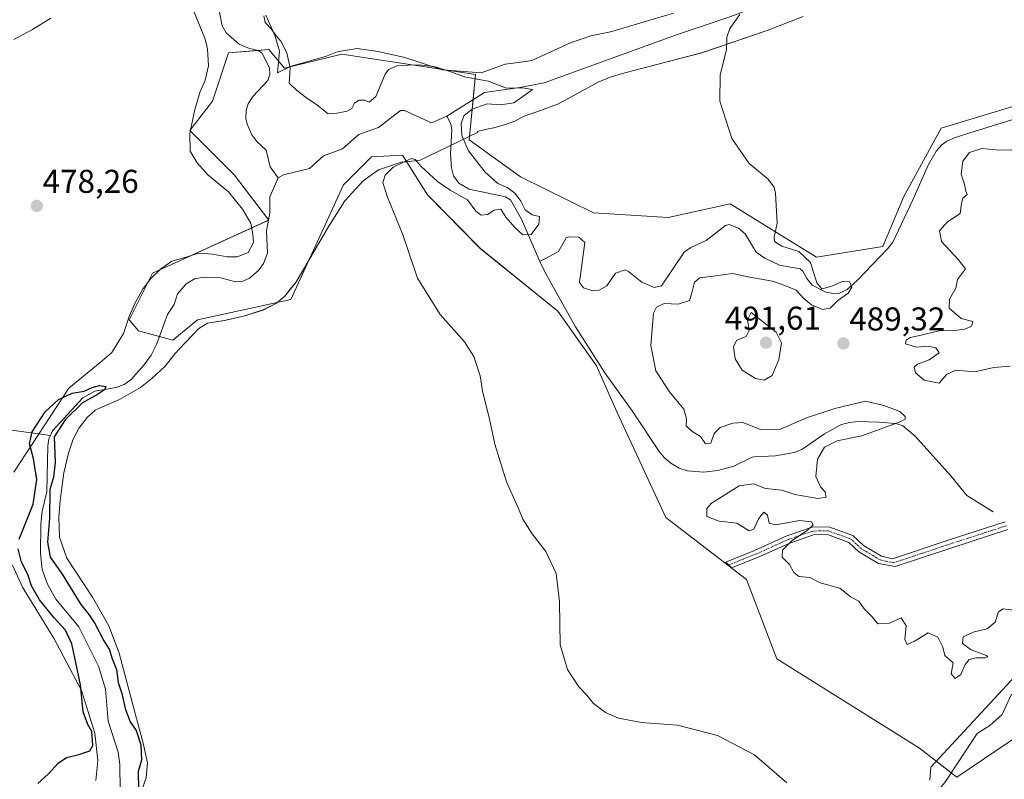
# Model space of a CAD drawing. Units: metres. Extents: x 638149 to 641608, y 4729813 to 4732196.
# Drawn here: x 639209 to 639507, y 4730004 to 4730235 of the extents above; entities that cross this region are included whole.
import ezdxf
from ezdxf.enums import TextEntityAlignment as Align

# ---------------------------------------------------------------- set-up
doc = ezdxf.new("R2010")
doc.units = ezdxf.units.M
doc.header["$MEASUREMENT"] = 0
doc.linetypes.add('TRAZO_Y_PUNTO', pattern=[1, 0.5, -0.25, 0, -0.25])
for name, color, linetype, lineweight in [('Camino', 19, 'Continuous', 0), ('Camino Cxs', 19, 'Continuous', 0), ('Camino eje', 39, 'TRAZO_Y_PUNTO', 13), ('Carátula', 7, 'Continuous', 5), ('Corriente natural lineal', 142, 'Continuous', 13), ('Cultivos herbáceos CxS', 92, 'Continuous', 0), ('Curva de nivel maestra', 36, 'Continuous', 30), ('Curva de nivel normal', 36, 'Continuous', 0), ('Espacio natural protegido', 2, 'Continuous', 13), ('Espacio natural protegido CxS', 2, 'Continuous', 0), ('Punto de cota en terreno', 7, 'Continuous', 0), ('Rótulo de punto de cota en terreno', 19, 'Continuous', 0), ('Suelo desnudo', 252, 'Continuous', 0), ('Suelo desnudo CxS', 43, 'Continuous', 0)]:
    doc.layers.add(name, color=color, linetype=linetype, lineweight=lineweight)
doc.styles.add('Arial', font='txt', dxfattribs={"height": 0.2})

# ---------------------------------------------------------------- blocks, each defined once
blk = doc.blocks.new('*U152')
at = {"layer": 'Suelo desnudo CxS', "color": 43, "linetype": 'Continuous', "lineweight": 0}
blk.add_polyline3d([(639527.77, 4730028.68, 483.91), (639492.91, 4730005.11, 481.2), (639481.62, 4730013.92, 481.56), (639438.31, 4730041.06, 481.73), (639429.12, 4730065.13, 483.72), (639404.62, 4730083.95, 482.02), (639389.73, 4730115.97, 481.72), (639383.61, 4730130.02, 481.45), (639371.83, 4730146.52, 480.84), (639348.34, 4730165.61, 480.71), (639332.26, 4730181.88, 480.27), (639324.72, 4730193.89, 479.89), (639315.3, 4730193.42, 479.78), (639306.82, 4730184.94, 478.8), (639290.8, 4730150.06, 477.47), (639262.53, 4730143.93, 477.25), (639254.99, 4730137.8, 476.17), (639244.63, 4730140.63, 476.52), (639241.8, 4730143.93, 477.28), (639248.83, 4730158.13, 477.64), (639284.15, 4730174.18, 476.65), (639273.71, 4730187.83, 477.68), (639260.18, 4730201.44, 477.95), (639267.07, 4730210.33, 477.49), (639271.95, 4730225.01, 478.61), (639284.2, 4730225.95, 478.16), (639284.2, 4730225.95, 478.16), (639288.91, 4730220.29, 478.86), (639306.35, 4730224.53, 480.82), (639346.86, 4730218.41, 480.17), (639344.98, 4730198.61, 480.56), (639360.53, 4730187.3, 481.82), (639382.67, 4730176.45, 482.18), (639405.28, 4730175.04, 483.43), (639424.17, 4730179.17, 483.59), (639450.34, 4730162.94, 485.7), (639470.42, 4730166.15, 486.14), (639476.84, 4730181.41, 486.98), (639488.13, 4730202.11, 488.25), (639523.93, 4730212.96, 490.15)], dxfattribs=at)
blk = doc.blocks.new('*U161')
at = {"layer": 'Cultivos herbáceos CxS', "color": 92, "linetype": 'Continuous', "lineweight": 0}
blk.add_polyline3d([(639523.93, 4730212.96, 490.15), (639488.13, 4730202.11, 488.25), (639476.84, 4730181.41, 486.98), (639470.42, 4730166.15, 486.14), (639450.34, 4730162.94, 485.7), (639424.17, 4730179.17, 483.59), (639405.28, 4730175.04, 483.43), (639382.67, 4730176.45, 482.18), (639360.53, 4730187.3, 481.82), (639344.98, 4730198.61, 480.56), (639346.86, 4730218.41, 480.17), (639306.35, 4730224.53, 480.82), (639288.91, 4730220.29, 478.86), (639284.2, 4730225.95, 478.16), (639271.95, 4730225.01, 478.61), (639267.07, 4730210.33, 477.49), (639260.18, 4730201.44, 477.95), (639273.71, 4730187.83, 477.68), (639284.15, 4730174.18, 476.65), (639248.83, 4730158.13, 477.64), (639241.8, 4730143.93, 477.28), (639244.63, 4730140.63, 476.52), (639254.99, 4730137.8, 476.17), (639262.53, 4730143.93, 477.25), (639290.8, 4730150.06, 477.47), (639306.82, 4730184.94, 478.8), (639315.3, 4730193.42, 479.78), (639324.72, 4730193.89, 479.89), (639332.26, 4730181.88, 480.27), (639348.34, 4730165.61, 480.71), (639371.83, 4730146.52, 480.84), (639383.61, 4730130.02, 481.45), (639389.73, 4730115.97, 481.72), (639404.62, 4730083.95, 482.02), (639429.12, 4730065.13, 483.72), (639438.31, 4730041.06, 481.73), (639481.62, 4730013.92, 481.56), (639492.91, 4730005.11, 481.2), (639527.77, 4730028.68, 483.91)], dxfattribs=at)
blk = doc.blocks.new('*U166')
at = {"layer": 'Espacio natural protegido CxS', "color": 2, "linetype": 'Continuous', "lineweight": 0}
for points in [[(639283.27, 4730236.35, 479.86), (639286.07, 4730230.06, 479.39), (639287.43, 4730225.52, 478.82), (639286.81, 4730218.9, 477.67), (639290.97, 4730220.89, 479.9), (639301.34, 4730223.9, 480.67), (639304.88, 4730225.25, 480.76), (639310.97, 4730226.26, 480.9), (639317.35, 4730225.38, 480.7), (639325.41, 4730223.52, 480.29), (639336.81, 4730219.82, 479.64), (639348.54, 4730218.92, 480.45), (639355.87, 4730221.48, 481.39), (639358.32, 4730221.84, 481.57), (639362.03, 4730222.38, 481.84), (639363.99, 4730222.67, 481.97), (639375.72, 4730228, 482.62), (639381.91, 4730230.16, 483.02), (639387.87, 4730231.3, 482.84), (639406.97, 4730237.03, 483.77)], [(639446.32, 4730235.95, 486.49), (639435.33, 4730231.78, 485.76), (639415.49, 4730225.01, 484.34), (639392.19, 4730218.94, 483.06), (639387.77, 4730217.58, 483.03), (639384.11, 4730216.1, 482.64), (639372.02, 4730209.5, 482.16), (639365.44, 4730207.1, 481.99), (639363.37, 4730206.35, 481.72), (639361.67, 4730205.73, 481.6), (639358.77, 4730204.27, 481.76), (639356.24, 4730203.33, 481.93), (639352.45, 4730202.24, 481.86), (639350.29, 4730201.81, 481.73), (639347.38, 4730201.11, 481.43), (639347.51, 4730200.82, 481.42), (639330.12, 4730192.37, 479.53), (639325.9, 4730191.92, 480), (639324.28, 4730191.74, 479.98), (639317.45, 4730189.44, 479.81), (639312.81, 4730186.17, 479.46), (639307.21, 4730180.08, 478.93), (639302.4, 4730172.36, 478.59), (639292.32, 4730155.26, 477.61), (639291.06, 4730153.7, 477.62), (639288.97, 4730151.12, 477.14), (639286.46, 4730149.04, 476.82), (639282.43, 4730146.92, 477.02), (639276.49, 4730145.02, 477.13), (639270.66, 4730143.76, 477.23), (639265.59, 4730142.89, 477.38), (639262.95, 4730141.31, 477.44), (639258.68, 4730136.87, 477.04), (639255.6, 4730133.66, 476.91), (639252.75, 4730129.92, 476.85), (639248.75, 4730126.28, 476.49), (639245.24, 4730123.41, 475.98), (639238.83, 4730119.72, 476.41), (639235.3, 4730118.25, 476.74), (639231.92, 4730116.71, 476.62), (639231.51, 4730116.52, 476.62), (639229.01, 4730114.31, 476.57), (639226.66, 4730111.21, 476.77), (639224.82, 4730107.74, 476.73), (639223.38, 4730103.52, 476.3), (639221.98, 4730097.52, 476.21), (639220.88, 4730089.12, 476.19), (639220.47, 4730084.03, 475.92), (639220.6, 4730077.94, 475.96), (639222.89, 4730071.63, 475.94), (639230.65, 4730059.73, 475.55), (639235.66, 4730051.07, 475.58), (639238.76, 4730042.75, 475.39), (639244.01, 4730022.92, 475.12), (639246.07, 4730015.47, 474.95), (639247.34, 4730009.53, 475.09), (639246.92, 4730005.07, 475.09), (639244.4, 4729997.53, 474.66)], [(639484.7, 4730004.19, 481.38), (639484.98, 4730008.18, 481.41), (639516.91, 4730042.54, 482.55)], [(639231.66, 4730004.12, 473.75), (639232.3, 4730010.23, 474.18), (639231.37, 4730018.47, 474.44), (639227.28, 4730031.46, 474.8), (639219.07, 4730047.17, 475.91), (639209.45, 4730062.84, 475.86), (639206.39, 4730069.51, 476.46)], [(639206.83, 4730097.72, 476.81), (639223.45, 4730123.15, 475.68), (639233, 4730131.03, 476.59), (639236.5, 4730134.02, 476.92), (639240.07, 4730139.81, 477.17), (639241.75, 4730144.93, 477.3), (639243.69, 4730149.29, 477.08), (639246.03, 4730153.4, 477.32), (639246.5, 4730154.03, 477.35), (639248.26, 4730156.37, 477.31), (639251.25, 4730159.35, 477.77), (639254.77, 4730161.71, 477.18), (639259.07, 4730162.95, 476.85), (639262.86, 4730164.17, 476.87), (639267.07, 4730163.87, 477), (639271.54, 4730163.08, 477.05), (639273.85, 4730163.03, 477.06), (639274.59, 4730163.02, 477.07), (639277.88, 4730164.35, 477.03), (639279.47, 4730167.44, 476.89), (639279.29, 4730169.97, 476.98), (639278.71, 4730173.26, 477.15), (639276.2, 4730177.53, 477.78), (639271.9, 4730182.77, 478.03), (639265.68, 4730187.98, 478.16), (639262.42, 4730191.59, 477.94), (639260.31, 4730195.1, 477.91), (639260.2, 4730200.44, 477.91), (639261.59, 4730207.32, 478.38), (639263.26, 4730212.95, 478.61), (639264.83, 4730216.66, 478.71), (639265.89, 4730221, 478.91), (639265.53, 4730226.2, 479.11), (639264.83, 4730229.11, 479.11), (639261.06, 4730238.32, 479.07)]]:
    blk.add_polyline3d(points, dxfattribs=at)
blk = doc.blocks.new('*U168')
at = {"layer": 'Espacio natural protegido CxS', "color": 2, "linetype": 'Continuous', "lineweight": 0}
for points in [[(639283.2657, 4730236.3541, 479.8563), (639286.0686, 4730230.0621, 479.3942), (639287.4345, 4730225.5182, 478.8159), (639286.8074, 4730218.9003, 477.6682), (639290.9664, 4730220.8922, 479.9026), (639301.3415, 4730223.9031, 480.6678), (639304.8775, 4730225.247, 480.7592), (639310.9666, 4730226.263, 480.8971), (639317.3485, 4730225.3799, 480.7042), (639325.4055, 4730223.5159, 480.2896), (639336.8095, 4730219.8168, 479.6357), (639348.5375, 4730218.9177, 480.453), (639355.8675, 4730221.4846, 481.3898), (639358.3225, 4730221.8428, 481.5709), (639362.0295, 4730222.3837, 481.8447), (639363.9886, 4730222.6695, 481.9744), (639375.7167, 4730227.9954, 482.6216), (639381.9088, 4730230.1563, 483.0222), (639387.8668, 4730231.2962, 482.838), (639406.9689, 4730237.03, 483.7745)], [(639446.321, 4730235.9457, 486.4881), (639435.3329, 4730231.7788, 485.7618), (639415.4887, 4730225.0141, 484.3406), (639392.1945, 4730218.9404, 483.0563), (639387.7675, 4730217.5774, 483.0306), (639384.1075, 4730216.1045, 482.6385), (639372.0243, 4730209.5017, 482.1646), (639365.4356, 4730207.102, 481.9922), (639363.3695, 4730206.3495, 481.7204), (639361.6652, 4730205.7288, 481.596), (639358.7672, 4730204.2718, 481.7627), (639356.2411, 4730203.3299, 481.9291), (639352.4451, 4730202.2349, 481.8643), (639350.2901, 4730201.8089, 481.7305), (639347.3771, 4730201.113, 481.4305), (639347.5118, 4730200.8187, 481.424), (639330.1199, 4730192.3702, 479.5281), (639325.9048, 4730191.9153, 480.0042), (639324.2778, 4730191.7403, 479.9839), (639317.4518, 4730189.4384, 479.8125), (639312.8107, 4730186.1665, 479.4644), (639307.2076, 4730180.0806, 478.9257), (639302.4034, 4730172.3598, 478.5882), (639292.318, 4730155.2571, 477.6127), (639291.0583, 4730153.7027, 477.6201), (639288.9669, 4730151.1222, 477.1417), (639286.4639, 4730149.0382, 476.8219), (639282.4348, 4730146.9223, 477.0193), (639276.4918, 4730145.0203, 477.1267), (639270.6627, 4730143.7554, 477.2344), (639265.5897, 4730142.8875, 477.3788), (639262.9497, 4730141.3085, 477.4355), (639258.6842, 4730136.8715, 477.0439), (639255.5975, 4730133.6607, 476.9089), (639252.7464, 4730129.9187, 476.8498), (639248.7493, 4730126.2788, 476.4891), (639245.2442, 4730123.4109, 475.9765), (639238.8292, 4730119.721, 476.4115), (639235.2951, 4730118.2501, 476.7438), (639231.9245, 4730116.7087, 476.6237), (639231.5121, 4730116.5201, 476.6206), (639229.012, 4730114.3092, 476.5677), (639226.658, 4730111.2122, 476.772), (639224.8199, 4730107.7443, 476.7263), (639223.3798, 4730103.5224, 476.3039), (639221.9757, 4730097.5244, 476.2053), (639220.8765, 4730089.1186, 476.1851), (639220.4724, 4730084.0296, 475.9215), (639220.5972, 4730077.9357, 475.9555), (639222.8911, 4730071.6338, 475.9378), (639230.6459, 4730059.7289, 475.5509), (639235.6607, 4730051.0699, 475.5791), (639238.7595, 4730042.752, 475.3903), (639244.0051, 4730022.9212, 475.1199), (639246.0669, 4730015.4703, 474.9513), (639247.3358, 4730009.5274, 475.095), (639246.9177, 4730005.0735, 475.0891), (639244.4005, 4729997.5276, 474.6577)], [(639484.6962, 4730004.1924, 481.3848), (639484.9772, 4730008.1833, 481.4123), (639516.9074, 4730042.5389, 482.5518)], [(639231.6637, 4730004.1206, 473.7491), (639232.3018, 4730010.2305, 474.1822), (639231.368, 4730018.4664, 474.4377), (639227.2822, 4730031.4633, 474.801), (639219.0676, 4730047.1681, 475.9069), (639209.4529, 4730062.843, 475.8588), (639206.388, 4730069.511, 476.4588)], [(639206.8256, 4730097.7156, 476.8143), (639223.4539, 4730123.1545, 475.6795), (639232.9954, 4730131.0309, 476.5887), (639236.4975, 4730134.0248, 476.9243), (639240.0696, 4730139.8147, 477.1738), (639241.7457, 4730144.9296, 477.2972), (639243.6928, 4730149.2886, 477.0773), (639246.0269, 4730153.4015, 477.3155), (639246.5004, 4730154.0319, 477.3459), (639248.256, 4730156.3694, 477.3071), (639251.25, 4730159.3534, 477.7659), (639254.7651, 4730161.7123, 477.1777), (639259.0671, 4730162.9453, 476.854), (639262.8601, 4730164.1682, 476.8698), (639267.0661, 4730163.8742, 476.9971), (639271.5381, 4730163.0791, 477.0516), (639273.8519, 4730163.0307, 477.0649), (639274.5941, 4730163.0151, 477.0693), (639277.8752, 4730164.3541, 477.0307), (639279.4662, 4730167.436, 476.893), (639279.2873, 4730169.972, 476.9806), (639278.7104, 4730173.2619, 477.1466), (639276.2045, 4730177.5279, 477.7818), (639271.8956, 4730182.7729, 478.0287), (639265.6787, 4730187.9779, 478.1558), (639262.4227, 4730191.5928, 477.9386), (639260.3138, 4730195.1048, 477.915), (639260.2039, 4730200.4367, 477.9123), (639261.5891, 4730207.3246, 478.3759), (639263.2552, 4730212.9476, 478.6083), (639264.8333, 4730216.6635, 478.7127), (639265.8894, 4730221.0044, 478.9148), (639265.5285, 4730226.2044, 479.1137), (639264.8315, 4730229.1103, 479.1121), (639261.063, 4730238.317, 479.0656)]]:
    blk.add_polyline3d(points, dxfattribs=at)
blk = doc.blocks.new('*U170')
at = {"layer": 'Espacio natural protegido', "color": 2, "linetype": 'Continuous', "lineweight": 13}
for points in [[(639283.27, 4730236.35, 479.86), (639286.07, 4730230.06, 479.39), (639287.43, 4730225.52, 478.82), (639286.81, 4730218.9, 477.67), (639290.97, 4730220.89, 479.9), (639301.34, 4730223.9, 480.67), (639304.88, 4730225.25, 480.76), (639310.97, 4730226.26, 480.9), (639317.35, 4730225.38, 480.7), (639325.41, 4730223.52, 480.29), (639336.81, 4730219.82, 479.64), (639348.54, 4730218.92, 480.45), (639355.87, 4730221.48, 481.39), (639358.32, 4730221.84, 481.57), (639362.03, 4730222.38, 481.84), (639363.99, 4730222.67, 481.97), (639375.72, 4730228, 482.62), (639381.91, 4730230.16, 483.02), (639387.87, 4730231.3, 482.84), (639406.97, 4730237.03, 483.77)], [(639446.32, 4730235.95, 486.49), (639435.33, 4730231.78, 485.76), (639415.49, 4730225.01, 484.34), (639392.19, 4730218.94, 483.06), (639387.77, 4730217.58, 483.03), (639384.11, 4730216.1, 482.64), (639372.02, 4730209.5, 482.16), (639365.44, 4730207.1, 481.99), (639363.37, 4730206.35, 481.72), (639361.67, 4730205.73, 481.6), (639358.77, 4730204.27, 481.76), (639356.24, 4730203.33, 481.93), (639352.45, 4730202.24, 481.86), (639350.29, 4730201.81, 481.73), (639347.38, 4730201.11, 481.43), (639347.51, 4730200.82, 481.42), (639330.12, 4730192.37, 479.53), (639325.9, 4730191.92, 480), (639324.28, 4730191.74, 479.98), (639317.45, 4730189.44, 479.81), (639312.81, 4730186.17, 479.46), (639307.21, 4730180.08, 478.93), (639302.4, 4730172.36, 478.59), (639292.32, 4730155.26, 477.61), (639291.06, 4730153.7, 477.62), (639288.97, 4730151.12, 477.14), (639286.46, 4730149.04, 476.82), (639282.43, 4730146.92, 477.02), (639276.49, 4730145.02, 477.13), (639270.66, 4730143.76, 477.23), (639265.59, 4730142.89, 477.38), (639262.95, 4730141.31, 477.44), (639258.68, 4730136.87, 477.04), (639255.6, 4730133.66, 476.91), (639252.75, 4730129.92, 476.85), (639248.75, 4730126.28, 476.49), (639245.24, 4730123.41, 475.98), (639238.83, 4730119.72, 476.41), (639235.3, 4730118.25, 476.74), (639231.92, 4730116.71, 476.62), (639231.51, 4730116.52, 476.62), (639229.01, 4730114.31, 476.57), (639226.66, 4730111.21, 476.77), (639224.82, 4730107.74, 476.73), (639223.38, 4730103.52, 476.3), (639221.98, 4730097.52, 476.21), (639220.88, 4730089.12, 476.19), (639220.47, 4730084.03, 475.92), (639220.6, 4730077.94, 475.96), (639222.89, 4730071.63, 475.94), (639230.65, 4730059.73, 475.55), (639235.66, 4730051.07, 475.58), (639238.76, 4730042.75, 475.39), (639244.01, 4730022.92, 475.12), (639246.07, 4730015.47, 474.95), (639247.34, 4730009.53, 475.09), (639246.92, 4730005.07, 475.09), (639244.4, 4729997.53, 474.66)], [(639484.7, 4730004.19, 481.38), (639484.98, 4730008.18, 481.41), (639516.91, 4730042.54, 482.55)]]:
    blk.add_polyline3d(points, dxfattribs=at)
blk = doc.blocks.new('*U192')
at = {"layer": 'Curva de nivel normal', "color": 36, "linetype": 'Continuous', "lineweight": 0}
blk.add_polyline3d([(639509.6, 4730195.39, 490), (639504.78, 4730195.56, 490), (639500.45, 4730195.96, 490), (639496.78, 4730194.71, 490), (639494.69, 4730192.13, 490), (639494.26, 4730188.14, 490), (639495.23, 4730185.06, 490), (639495.61, 4730183.01, 490), (639496.06, 4730181.96, 490), (639494.76, 4730180.87, 490), (639494.34, 4730179.35, 490), (639493.94, 4730176.18, 490), (639490.03, 4730173.67, 490), (639487.68, 4730170.92, 490), (639488.28, 4730167.68, 490), (639493.27, 4730162.27, 490), (639495.55, 4730159.43, 490), (639493.09, 4730156.18, 490), (639492.6, 4730153.52, 490), (639490.64, 4730150.18, 490), (639490.58, 4730147.47, 490), (639494.19, 4730144.33, 490), (639497.76, 4730143.48, 490), (639497.37, 4730142.05, 490), (639495.38, 4730141.06, 490), (639492.17, 4730140.71, 490), (639487.44, 4730140.63, 490), (639482.08, 4730139.3, 490), (639478.8, 4730138.62, 490), (639477.56, 4730137.8, 490), (639477.34, 4730136.69, 490), (639480.71, 4730135.63, 490), (639484.26, 4730135.9, 490), (639486.52, 4730135.42, 490), (639487.56, 4730133.89, 490), (639484.48, 4730131.8, 490), (639481.02, 4730130.47, 490), (639479.95, 4730129.61, 490), (639480.32, 4730127.81, 490), (639483, 4730125.63, 490), (639487.55, 4730124.7, 490), (639489.82, 4730127.39, 490), (639492.56, 4730128.67, 490), (639498.34, 4730128.11, 490), (639504.12, 4730129.5, 490), (639509.1, 4730129.88, 490)], dxfattribs=at)
blk = doc.blocks.new('*U198')
at = {"layer": 'Curva de nivel normal', "color": 36, "linetype": 'Continuous', "lineweight": 0}
for points in [[(639441.32, 4730003.4, 480), (639431.5, 4730011.91, 480), (639420.34, 4730017.75, 480), (639408.2, 4730020.88, 480), (639397.26, 4730021.75, 480), (639390.3, 4730023.08, 480), (639386.29, 4730024.79, 480), (639382.66, 4730027.51, 480), (639380.6, 4730030.01, 480), (639378.18, 4730032.58, 480), (639374.74, 4730037.8, 480), (639372.57, 4730045.27, 480), (639372.4, 4730058.34, 480), (639371.3, 4730067, 480), (639368.21, 4730073.6, 480), (639364.02, 4730079.02, 480), (639361.24, 4730083.4, 480), (639359.82, 4730086.86, 480), (639356.28, 4730094.81, 480), (639352.75, 4730106.18, 480), (639351.12, 4730113.84, 480), (639349.02, 4730122.4, 480), (639348.24, 4730126.96, 480), (639346.38, 4730132.77, 480), (639343.57, 4730137.3, 480), (639336.14, 4730145.53, 480), (639329.24, 4730156.62, 480), (639324.69, 4730170.07, 480), (639320.16, 4730181.2, 480), (639318.76, 4730185.66, 480), (639319.43, 4730187.85, 480), (639321.89, 4730190.22, 480), (639327.38, 4730192.85, 480), (639328.52, 4730192.64, 480), (639330.4, 4730190.49, 480), (639335.32, 4730185.96, 480), (639339.18, 4730183.28, 480), (639344.4, 4730180.37, 480), (639346.94, 4730176.94, 480), (639348.56, 4730175.7, 480), (639350.47, 4730175.9, 480), (639352.51, 4730177.2, 480), (639354.51, 4730177.48, 480), (639356.07, 4730175.12, 480), (639358.8, 4730171.97, 480), (639361.23, 4730169.74, 480), (639363.8, 4730169.85, 480), (639366.06, 4730172.94, 480), (639366.3, 4730175.29, 480), (639364.1, 4730175.79, 480), (639361.91, 4730177.29, 480), (639360.6, 4730179.98, 480), (639358.88, 4730182.26, 480), (639356.66, 4730184.04, 480), (639353.61, 4730185.36, 480), (639349.76, 4730188.71, 480), (639344.74, 4730195.18, 480), (639342.69, 4730199.84, 480), (639342.53, 4730203.51, 480), (639343.33, 4730205.85, 480), (639345.85, 4730207.88, 480), (639350.38, 4730209.48, 480), (639354.5, 4730209.23, 480), (639358.47, 4730209.78, 480), (639362.26, 4730212.43, 480), (639364.12, 4730213.84, 480), (639361.12, 4730214.38, 480), (639356.24, 4730214.29, 480), (639350.73, 4730216.39, 480), (639343.52, 4730217.72, 480), (639339.36, 4730219.21, 480), (639334.69, 4730220.76, 480), (639329.8, 4730221.36, 480), (639323.31, 4730221.09, 480), (639320.52, 4730219.91, 480), (639319.5, 4730218.47, 480), (639316.64, 4730211.71, 480), (639314.62, 4730209.99, 480), (639313.22, 4730210.58, 480), (639311.52, 4730210.64, 480), (639310.15, 4730209.68, 480), (639309.32, 4730208.07, 480), (639307.96, 4730207.22, 480), (639304.81, 4730206.67, 480), (639302.15, 4730206.44, 480), (639298.68, 4730209.14, 480), (639295.64, 4730211.3, 480), (639292.59, 4730213.63, 480), (639290.37, 4730215.74, 480), (639290.65, 4730220.34, 480), (639289.61, 4730224.97, 480), (639287.79, 4730228.51, 480), (639286.35, 4730230.12, 480), (639284.84, 4730232.22, 480), (639283.07, 4730234.16, 480), (639282.65, 4730236.23, 480)], [(639218.02, 4730235.47, 480), (639212.49, 4730232.08, 480), (639206.77, 4730229.02, 480)]]:
    blk.add_polyline3d(points, dxfattribs=at)
blk = doc.blocks.new('*U212')
at = {"layer": 'Curva de nivel normal', "color": 36, "linetype": 'Continuous', "lineweight": 0}
blk.add_polyline3d([(639510.18, 4730055.79, 485), (639506.95, 4730056.27, 485), (639505.52, 4730055.3, 485), (639504.57, 4730052.2, 485), (639502.12, 4730050.14, 485), (639498.14, 4730049.28, 485), (639494.84, 4730047.78, 485), (639494.66, 4730045.76, 485), (639497.24, 4730043.75, 485), (639501.9, 4730042.06, 485), (639502.35, 4730041.69, 485), (639501.44, 4730041.32, 485), (639498.66, 4730041.34, 485), (639496.62, 4730040.82, 485), (639495.44, 4730039.37, 485), (639494.16, 4730036.34, 485), (639492.43, 4730035.1, 485), (639491.24, 4730036.46, 485), (639491.8, 4730039.89, 485), (639489.31, 4730042.06, 485), (639488.69, 4730044.62, 485), (639487.18, 4730047.67, 485), (639484.2, 4730048.97, 485), (639480.03, 4730046.44, 485), (639477.86, 4730045.44, 485), (639477.15, 4730046.91, 485), (639477.52, 4730051.05, 485), (639476.04, 4730053.49, 485), (639472.45, 4730051.86, 485), (639468.98, 4730051.66, 485), (639467.24, 4730053.79, 485), (639464.84, 4730056.2, 485), (639463.22, 4730058.58, 485), (639460.64, 4730059.88, 485), (639457.45, 4730062.54, 485), (639451.49, 4730064.1, 485), (639448.28, 4730065.7, 485), (639445, 4730066.08, 485), (639443.49, 4730067.22, 485), (639442.16, 4730069.71, 485), (639439.92, 4730071.87, 485), (639440.01, 4730074.03, 485), (639442.98, 4730076.93, 485), (639447.65, 4730080.06, 485), (639449.35, 4730081.74, 485), (639448.77, 4730082.65, 485), (639445.13, 4730083.08, 485), (639438, 4730081.69, 485), (639435.92, 4730082.27, 485), (639435.47, 4730084.68, 485), (639434.36, 4730085.59, 485), (639432.74, 4730083.58, 485), (639431.36, 4730080.4, 485), (639429.92, 4730079.86, 485), (639426.13, 4730082.19, 485), (639420.77, 4730082.86, 485), (639417.05, 4730084.24, 485), (639417.03, 4730086.64, 485), (639418.44, 4730088.31, 485), (639426.9, 4730093.52, 485), (639431.2, 4730094.15, 485), (639434.9, 4730092.71, 485), (639439.79, 4730092.22, 485), (639443.73, 4730090.89, 485), (639450.72, 4730089.76, 485), (639453.28, 4730090.13, 485), (639452.98, 4730091.72, 485), (639451.53, 4730093.29, 485), (639450.11, 4730096.42, 485), (639450.65, 4730101.62, 485), (639452.73, 4730105.31, 485), (639456.58, 4730107.26, 485), (639464.1, 4730108.74, 485), (639475.69, 4730112.94, 485), (639477.25, 4730113.8, 485), (639477.26, 4730114.63, 485), (639475.65, 4730116.07, 485), (639470.81, 4730117.98, 485), (639465.24, 4730119.23, 485), (639455.86, 4730117, 485), (639447.31, 4730114.15, 485), (639439.43, 4730110.75, 485), (639433.29, 4730110.69, 485), (639428.01, 4730112.74, 485), (639424.97, 4730112.6, 485), (639421.06, 4730111.28, 485), (639419.26, 4730109.43, 485), (639418.31, 4730106.52, 485), (639416.65, 4730106.32, 485), (639415.17, 4730108.56, 485), (639412.61, 4730110.05, 485), (639410.8, 4730111.78, 485), (639410.89, 4730113.91, 485), (639410.03, 4730116.82, 485), (639405.69, 4730122.04, 485), (639401.61, 4730128.5, 485), (639400.06, 4730136.13, 485), (639400.91, 4730145.96, 485), (639401.75, 4730147.76, 485), (639404.09, 4730148.89, 485), (639408.37, 4730148.71, 485), (639411.77, 4730149.76, 485), (639412.52, 4730152.14, 485), (639413.35, 4730155.35, 485), (639414.94, 4730156.71, 485), (639418.93, 4730157.2, 485), (639424.8, 4730158.04, 485), (639430.09, 4730156.87, 485), (639437.02, 4730155.7, 485), (639440.73, 4730154.31, 485), (639444.16, 4730152.98, 485), (639446.59, 4730150.35, 485), (639448.82, 4730148.45, 485), (639452.12, 4730147.07, 485), (639454.45, 4730147.52, 485), (639456.78, 4730149.77, 485), (639459.92, 4730151.99, 485), (639461.01, 4730153.85, 485), (639460.32, 4730155.44, 485), (639458.38, 4730155.71, 485), (639454.72, 4730154.02, 485), (639451.97, 4730153.34, 485), (639450.44, 4730155.18, 485), (639448.56, 4730161.29, 485), (639444.97, 4730164.7, 485), (639439.77, 4730166.33, 485), (639437.63, 4730167.72, 485), (639437.52, 4730169.04, 485), (639438.41, 4730173.31, 485), (639437.93, 4730182.28, 485), (639437.47, 4730184.25, 485), (639435.59, 4730186.74, 485), (639429.89, 4730191.37, 485), (639424.6, 4730199, 485), (639420.98, 4730210.34, 485), (639421.06, 4730218.32, 485), (639422.99, 4730225.92, 485), (639423.14, 4730229.69, 485), (639424, 4730232.39, 485), (639427.07, 4730236.64, 485)], dxfattribs=at)
blk = doc.blocks.new('*U216')
at = {"layer": 'Curva de nivel maestra', "color": 36, "linetype": 'Continuous', "lineweight": 30}
for points in [[(639214.1, 4730003.21, 475), (639217.32, 4730006.2, 475), (639220.29, 4730009.44, 475), (639222.82, 4730011.13, 475), (639226.49, 4730011.99, 475), (639229.9, 4730013.09, 475), (639230.8, 4730014.76, 475), (639230.47, 4730019, 475), (639229.22, 4730021.08, 475), (639227.78, 4730025, 475), (639227.06, 4730033.2, 475), (639225.6, 4730039.9, 475), (639224.44, 4730045.66, 475), (639222.42, 4730049.8, 475), (639219.07, 4730053.45, 475), (639214.57, 4730058.95, 475), (639212.16, 4730063.2, 475), (639211.06, 4730066.66, 475), (639209.14, 4730070.41, 475), (639208.1, 4730074.48, 475)], [(639208.42, 4730077.35, 475), (639212.68, 4730088.04, 475), (639213.82, 4730095.52, 475), (639212.8, 4730101.83, 475), (639211.59, 4730106.29, 475), (639212.38, 4730109.91, 475), (639216.31, 4730116.04, 475), (639220.35, 4730119.71, 475), (639224.46, 4730121.64, 475), (639228.16, 4730122.31, 475), (639230.53, 4730123.42, 475), (639232.79, 4730123.98, 475), (639234.73, 4730123.72, 475), (639234.29, 4730122.68, 475), (639232.16, 4730121.24, 475), (639227.66, 4730118.71, 475), (639222.32, 4730113.54, 475), (639219.01, 4730108.38, 475), (639219.34, 4730100.69, 475), (639218.79, 4730096.19, 475), (639217.76, 4730092.41, 475), (639217.58, 4730083.74, 475), (639217.03, 4730076.42, 475), (639217.83, 4730071.92, 475), (639221.47, 4730066.71, 475), (639227.14, 4730057.52, 475), (639229.5, 4730054.54, 475), (639231.37, 4730051.75, 475), (639234.08, 4730046.52, 475), (639235.85, 4730043.79, 475), (639236.54, 4730041.34, 475), (639237.9, 4730037.77, 475), (639238.42, 4730033.84, 475), (639239.51, 4730030.57, 475), (639240.55, 4730025.94, 475), (639242.09, 4730021.92, 475), (639243.86, 4730019.32, 475), (639245.33, 4730014.94, 475), (639245.48, 4730010.35, 475), (639244.54, 4730006.83, 475), (639244.66, 4730001.47, 475)]]:
    blk.add_polyline3d(points, dxfattribs=at)
blk = doc.blocks.new('5PATER')
at = {"layer": 'Carátula', "linetype": 'Continuous', "lineweight": 5}
h = blk.add_hatch(color=250, dxfattribs=at)
edge = h.paths.add_edge_path()
edge.add_ellipse((0, 0.01), major_axis=(-1.33, -1.34), ratio=0.999422, start_angle=0, end_angle=360)

msp = doc.modelspace()

# ---------------------------------------------------------------- linework, layer by layer
at = {"layer": 'Camino', "color": 19, "linetype": 'Continuous', "lineweight": 0}
msp.add_polyline3d([(639508.37, 4730080.27, 487.42), (639491.09, 4730074.66, 487.3), (639474.21, 4730069.05, 486.52), (639469.18, 4730069.97, 486.3), (639463.14, 4730073.58, 486.22), (639460.12, 4730076.39, 486.05), (639453.64, 4730078.74, 485.59), (639449.41, 4730078.65, 485.29), (639442.24, 4730076.19, 484.98), (639432.48, 4730071.78, 484.15), (639424.54, 4730068.7, 483.65), (639422.79, 4730070.43, 483.53), (639431.56, 4730073.97, 484.14), (639441.36, 4730078.39, 484.51), (639449, 4730081.01, 485.17), (639454.03, 4730081.12, 485.5), (639461.37, 4730078.45, 486.04), (639464.57, 4730075.49, 486.32), (639470.06, 4730072.2, 486.4), (639473.42, 4730071.42, 486.53), (639490.31, 4730077.04, 487.24), (639507.62, 4730082.65, 487.49)], dxfattribs=at)
at = {"layer": 'Camino Cxs', "color": 19, "linetype": 'Continuous', "lineweight": 0}
msp.add_polyline3d([(639508.37, 4730080.27, 487.42), (639491.09, 4730074.66, 487.3), (639474.21, 4730069.05, 486.52), (639469.18, 4730069.97, 486.3), (639463.14, 4730073.58, 486.22), (639460.12, 4730076.39, 486.05), (639453.64, 4730078.74, 485.59), (639449.41, 4730078.65, 485.29), (639442.24, 4730076.19, 484.98), (639432.48, 4730071.78, 484.15), (639424.54, 4730068.7, 483.65), (639422.79, 4730070.43, 483.53), (639431.56, 4730073.97, 484.14), (639441.36, 4730078.39, 484.51), (639449, 4730081.01, 485.17), (639454.03, 4730081.12, 485.5), (639461.37, 4730078.45, 486.04), (639464.57, 4730075.49, 486.32), (639470.06, 4730072.2, 486.4), (639473.42, 4730071.42, 486.53), (639490.31, 4730077.04, 487.24), (639507.62, 4730082.65, 487.49)], dxfattribs=at)
at = {"layer": 'Camino eje', "color": 39, "linetype": 'TRAZO_Y_PUNTO', "lineweight": 13}
msp.add_polyline3d([(639508, 4730081.46, 487.46), (639499.34, 4730078.66, 487.49), (639490.7, 4730075.85, 487.27), (639482.26, 4730073.04, 487.05), (639473.82, 4730070.24, 486.52), (639471.3, 4730070.7, 486.41), (639469.62, 4730071.09, 486.36), (639466.6, 4730072.89, 486.34), (639463.86, 4730074.54, 486.26), (639462.35, 4730075.94, 486.16), (639460.75, 4730077.42, 486.04), (639457.08, 4730078.76, 485.8), (639453.84, 4730079.93, 485.55), (639449.21, 4730079.83, 485.23), (639441.8, 4730077.29, 484.74), (639436.9, 4730075.08, 484.43), (639432.02, 4730072.88, 484.11), (639428.05, 4730071.34, 484), (639423.67, 4730069.57, 483.58)], dxfattribs=at)
at = {"layer": 'Corriente natural lineal', "color": 142, "linetype": 'Continuous', "lineweight": 13}
for points in [[(639338.21, 4730205.74, 478.2), (639349.58, 4730212.96, 478.86), (639360.34, 4730214.48, 480.06), (639367.68, 4730215.91, 480.97), (639407.84, 4730230.47, 483.32), (639424.29, 4730235.97, 484.63), (639434.8, 4730239.96, 484.9), (639445.78, 4730245.92, 485.33), (639450.61, 4730248.32, 485.89), (639463.94, 4730262.13, 485.12), (639465.03, 4730262.88, 485.07), (639467.51, 4730263.44, 485.01), (639481.5, 4730265.25, 486.2), (639492.41, 4730267.98, 485.61), (639497.34, 4730268.79, 486.03), (639522.83, 4730269.34, 487.64)], [(639269.24, 4730237.34, 478.28), (639269.99, 4730233.14, 478.16), (639271.26, 4730231.04, 478.22), (639275.21, 4730227.6, 478.13), (639278.28, 4730226.27, 477.96), (639280.92, 4730225.68, 477.71), (639282.01, 4730224.96, 477.65), (639284.34, 4730220.39, 477.5), (639284.46, 4730218.37, 477.38), (639283.82, 4730216.6, 477.62), (639279.39, 4730211.86, 477.21), (639277.93, 4730209.46, 477.31), (639277.31, 4730207.52, 477.27), (639277.21, 4730205.07, 477.25), (639277.54, 4730203.27, 477.29), (639279, 4730200.12, 477.22), (639280.52, 4730198.06, 476.95), (639283.33, 4730195.38, 477.04), (639284.54, 4730190.42, 476.82), (639287, 4730187, 476.78)], [(639042.9, 4730230.95, 483.45), (639044.28, 4730228.32, 482.9), (639047.24, 4730222.69, 482.13), (639049.48, 4730219.2, 482.08), (639063.48, 4730200.44, 481.34), (639066.84, 4730196.75, 481.15), (639069.63, 4730194.33, 481.21), (639091.65, 4730176.88, 480.41), (639098.16, 4730172.32, 480.19), (639103.93, 4730168.27, 480.02), (639107.2, 4730165.06, 479.95), (639112.97, 4730160.25, 479.87), (639115.88, 4730156.68, 479.84), (639138.21, 4730125.22, 478.83), (639144.07, 4730117.73, 478.77), (639147.59, 4730114.27, 478.64), (639152, 4730111.33, 478.64), (639156.79, 4730109.73, 478.59), (639159.79, 4730109.61, 478.57), (639181.67, 4730111.71, 476.6), (639192.62, 4730112.05, 475.71), (639198.63, 4730111.5, 475.63), (639217.89, 4730108.81, 474.94)], [(639338.21, 4730205.74, 478.2), (639333.55, 4730203.76, 477.94), (639325.35, 4730207.48, 477.94), (639324.08, 4730207.43, 477.91), (639317.45, 4730202.29, 477.95), (639311.49, 4730200.14, 477.76), (639306.51, 4730195.87, 477.95), (639300.79, 4730193.71, 477.59), (639296.55, 4730189.82, 477.45), (639288.65, 4730187.9, 476.91), (639287, 4730187, 476.78)], [(639366.36, 4730161.69, 479.97), (639360.81, 4730174.45, 479.78), (639357.5, 4730180.39, 479.74), (639356.01, 4730181.25, 479.54), (639344.99, 4730183.63, 479.24), (639341.78, 4730185.43, 479.17), (639340.24, 4730187.61, 478.95), (639339.62, 4730190.03, 478.73), (639339.27, 4730194.24, 478.44), (639339.69, 4730201.75, 478.65), (639339.4, 4730203.39, 478.52), (639338.21, 4730205.74, 478.2)], [(639514.9, 4730206.25, 489.56), (639495.55, 4730200.24, 488.27), (639492.18, 4730199.17, 487.78), (639489.9, 4730198.18, 487.67), (639488.38, 4730197.04, 487.72), (639486.69, 4730195.12, 487.42), (639484.35, 4730191.06, 487.37), (639479.52, 4730180.36, 486.88), (639473.47, 4730167.51, 486.36), (639471.95, 4730165.55, 486.14), (639462.71, 4730155.87, 485.17), (639459.63, 4730153.16, 484.88), (639457.28, 4730152.08, 484.82), (639455.52, 4730151.91, 484.77), (639453.18, 4730152.34, 484.77), (639448.99, 4730154.45, 484.52), (639447.41, 4730156.5, 484.22), (639446.2, 4730158.73, 483.96), (639445.36, 4730159.41, 484.01), (639439.15, 4730160.48, 483.88), (639434.64, 4730162.62, 483.67), (639432, 4730164.49, 483.49), (639428.66, 4730170.04, 483.41), (639426.63, 4730171.73, 483.1), (639423.88, 4730172.9, 482.85), (639422.71, 4730172.59, 482.79), (639416.89, 4730168.06, 482.38), (639412.24, 4730165.88, 482.38), (639410.18, 4730164.51, 482.25), (639403.26, 4730154.25, 481.97), (639401.08, 4730153.72, 481.84), (639397.34, 4730155.33, 481.63), (639393.34, 4730158.58, 481.14), (639392.26, 4730159.08, 481.1), (639389.32, 4730158.14, 481.01), (639386.73, 4730154.26, 481.23), (639384.41, 4730152.97, 481.24), (639382.33, 4730152.71, 481.13), (639379.65, 4730153.61, 481.07), (639378.45, 4730155.3, 481.18), (639380.01, 4730167.42, 481.1), (639378.24, 4730169.07, 480.78), (639375.05, 4730169.11, 480.26), (639374.38, 4730168.8, 480.19), (639372.1, 4730164.63, 480.21), (639366.36, 4730161.69, 479.97)], [(639217.89, 4730108.81, 474.94), (639218.57, 4730110.26, 474.9), (639227.68, 4730120.31, 475.07), (639231.32, 4730122.34, 475.07), (639237.81, 4730123.41, 474.87), (639240.23, 4730124.34, 475.06), (639242.34, 4730125.69, 475.32), (639246.37, 4730130.28, 475.54), (639248.51, 4730133.18, 475.56), (639250.12, 4730136.42, 475.61), (639253.42, 4730145.56, 475.78), (639255.43, 4730148.61, 475.84), (639256.41, 4730151.8, 475.77), (639259.07, 4730154.91, 475.79), (639261.83, 4730156.49, 475.73), (639264.97, 4730156.93, 475.81), (639269.52, 4730156.64, 475.99), (639274.17, 4730155.52, 476.13), (639276.25, 4730155.65, 476.22), (639278.32, 4730156.58, 476.34), (639280.98, 4730158.93, 476.54), (639282.52, 4730161.06, 476.54), (639283.73, 4730164.18, 476.54), (639283.42, 4730170.9, 476.59), (639284.51, 4730176.38, 476.72), (639284.48, 4730181.3, 476.78), (639287, 4730187, 476.78)], [(639503.96, 4730085.64, 486.91), (639495.92, 4730090.59, 486.48), (639491.14, 4730096.55, 485.87), (639480.3, 4730108.62, 485.31), (639476.44, 4730111.91, 485.18), (639474.35, 4730112.48, 485.01), (639469.37, 4730112.91, 484.73), (639462.87, 4730113.06, 484.43), (639460.38, 4730112.83, 484.36), (639457.9, 4730112.16, 484.35), (639452.79, 4730109.38, 484.21), (639445.86, 4730104.61, 483.99), (639443.53, 4730103.66, 483.84), (639437.93, 4730102.71, 483.72), (639431.39, 4730102.32, 483.48), (639430.85, 4730102.29, 483.47), (639425.29, 4730099.54, 483.44), (639420.43, 4730098.23, 483.08), (639416.08, 4730097.75, 482.75), (639411.15, 4730098.15, 482.5), (639408.69, 4730098.95, 482.49), (639406.1, 4730100.39, 482.61), (639404.08, 4730102.13, 482.55), (639402.58, 4730104.02, 482.34), (639394.41, 4730116.35, 482.24), (639386.11, 4730127.81, 481.37), (639377.22, 4730141.8, 481.01), (639368.07, 4730158.06, 480.6), (639366.36, 4730161.69, 479.97)], [(639239.01, 4730001.02, 472.74), (639238.99, 4730008.96, 472.53), (639238.43, 4730012.74, 472.6), (639235.44, 4730022.18, 472.39), (639234.62, 4730031.84, 472.67), (639232.49, 4730038.79, 472.54), (639226.47, 4730050.78, 472.81), (639219.49, 4730059.2, 473.17), (639217.05, 4730063.69, 473.16), (639215.34, 4730068.15, 473.31), (639214.93, 4730072.99, 474.04), (639215.01, 4730081.97, 474.27), (639215.39, 4730085.83, 474.63), (639216.78, 4730091.76, 474.71), (639217.06, 4730105.65, 474.42), (639217.43, 4730107.84, 474.74), (639217.89, 4730108.81, 474.94)], [(639509.52, 4730030.37, 482.27), (639506.67, 4730024.12, 482.12), (639502.96, 4730020.79, 482.08), (639499.1, 4730018.39, 481.78), (639489.3, 4730003.53, 481.18), (639458.97, 4729967.23, 479.49), (639456.39, 4729962.96, 478.91), (639453.46, 4729955.09, 478.61)]]:
    msp.add_polyline3d(points, dxfattribs=at)
at = {"layer": 'Cultivos herbáceos CxS', "color": 92, "linetype": 'Continuous', "lineweight": 0}
msp.add_polyline3d([(639527.77, 4730028.68, 483.91), (639492.91, 4730005.11, 481.2), (639491.21, 4730006.43, 481.17), (639481.62, 4730013.93, 481.56), (639438.31, 4730041.06, 481.73), (639429.12, 4730065.13, 483.72), (639404.62, 4730083.95, 482.02), (639389.73, 4730115.97, 481.72), (639383.61, 4730130.02, 481.45), (639371.83, 4730146.52, 480.84), (639348.33, 4730165.62, 480.71), (639332.26, 4730181.88, 480.27), (639324.72, 4730193.9, 479.89), (639315.3, 4730193.42, 479.78), (639306.82, 4730184.94, 478.8), (639290.8, 4730150.06, 477.47), (639262.53, 4730143.93, 477.25), (639254.99, 4730137.8, 476.17), (639251.01, 4730138.89, 475.62), (639244.63, 4730140.63, 476.52), (639241.8, 4730143.93, 477.28), (639248.83, 4730158.13, 477.64), (639284.06, 4730174.14, 476.64), (639284.15, 4730174.18, 476.65), (639284.09, 4730174.27, 476.65), (639273.71, 4730187.83, 477.68), (639260.18, 4730201.44, 477.95), (639267.07, 4730210.33, 477.49), (639271.95, 4730225.01, 478.61), (639280.88, 4730225.69, 477.71), (639284.2, 4730225.95, 478.16), (639288.91, 4730220.29, 478.86), (639306.35, 4730224.53, 480.82), (639346.86, 4730218.41, 480.17), (639346.14, 4730210.77, 479.01), (639344.98, 4730198.61, 480.56), (639360.53, 4730187.3, 481.82), (639382.67, 4730176.45, 482.18), (639405.28, 4730175.04, 483.43), (639424.17, 4730179.17, 483.59), (639450.34, 4730162.94, 485.7), (639470.42, 4730166.15, 486.14), (639476.84, 4730181.41, 486.98), (639488.13, 4730202.11, 488.25), (639523.93, 4730212.96, 490.15)], dxfattribs=at)
at = {"layer": 'Curva de nivel normal', "color": 36, "linetype": 'Continuous', "lineweight": 0}
msp.add_polyline3d([(639434.5, 4730125.67, 490), (639436.84, 4730127.06, 490), (639438.95, 4730131.86, 490), (639439.7, 4730136.94, 490), (639438.12, 4730140.22, 490), (639430.46, 4730146.14, 490), (639429.35, 4730143.97, 490), (639429.9, 4730140.7, 490), (639429.03, 4730138.87, 490), (639426.15, 4730137.77, 490), (639425.13, 4730135.83, 490), (639425.66, 4730132.06, 490), (639427.78, 4730128.68, 490), (639431.84, 4730126.18, 490), (639434.5, 4730125.67, 490)], dxfattribs=at)
at = {"layer": 'Espacio natural protegido', "color": 2, "linetype": 'Continuous', "lineweight": 13}
for points in [[(639206.83, 4730097.72, 476.81), (639223.45, 4730123.15, 475.68), (639233, 4730131.03, 476.59), (639236.5, 4730134.02, 476.92), (639240.07, 4730139.81, 477.17), (639241.75, 4730144.93, 477.3), (639243.69, 4730149.29, 477.08), (639246.03, 4730153.4, 477.32), (639246.5, 4730154.03, 477.35), (639248.26, 4730156.37, 477.31), (639251.25, 4730159.35, 477.77), (639254.77, 4730161.71, 477.18), (639259.07, 4730162.95, 476.85), (639262.86, 4730164.17, 476.87), (639267.07, 4730163.87, 477), (639271.54, 4730163.08, 477.05), (639273.85, 4730163.03, 477.06), (639274.59, 4730163.02, 477.07), (639277.88, 4730164.35, 477.03), (639279.47, 4730167.44, 476.89), (639279.29, 4730169.97, 476.98), (639278.71, 4730173.26, 477.15), (639276.2, 4730177.53, 477.78), (639271.9, 4730182.77, 478.03), (639265.68, 4730187.98, 478.16), (639262.42, 4730191.59, 477.94), (639260.31, 4730195.1, 477.91), (639260.2, 4730200.44, 477.91), (639261.59, 4730207.32, 478.38), (639263.26, 4730212.95, 478.61), (639264.83, 4730216.66, 478.71), (639265.89, 4730221, 478.91), (639265.53, 4730226.2, 479.11), (639264.83, 4730229.11, 479.11), (639261.06, 4730238.32, 479.07)], [(639231.66, 4730004.12, 473.75), (639232.3, 4730010.23, 474.18), (639231.37, 4730018.47, 474.44), (639227.28, 4730031.46, 474.8), (639219.07, 4730047.17, 475.91), (639209.45, 4730062.84, 475.86), (639206.39, 4730069.51, 476.46)]]:
    msp.add_polyline3d(points, dxfattribs=at)
at = {"layer": 'Suelo desnudo', "color": 252, "linetype": 'Continuous', "lineweight": 0}
msp.add_polyline3d([(639527.77, 4730028.68, 483.91), (639492.91, 4730005.11, 481.2), (639491.21, 4730006.43, 481.17), (639481.62, 4730013.93, 481.56), (639438.31, 4730041.06, 481.73), (639429.12, 4730065.13, 483.72), (639404.62, 4730083.95, 482.02), (639389.73, 4730115.97, 481.72), (639383.61, 4730130.02, 481.45), (639371.83, 4730146.52, 480.84), (639348.33, 4730165.62, 480.71), (639332.26, 4730181.88, 480.27), (639324.72, 4730193.9, 479.89), (639315.3, 4730193.42, 479.78), (639306.82, 4730184.94, 478.8), (639290.8, 4730150.06, 477.47), (639262.53, 4730143.93, 477.25), (639254.99, 4730137.8, 476.17), (639251.01, 4730138.89, 475.62), (639244.63, 4730140.63, 476.52), (639241.8, 4730143.93, 477.28), (639248.83, 4730158.13, 477.64), (639284.06, 4730174.14, 476.64), (639284.15, 4730174.18, 476.65), (639284.09, 4730174.27, 476.65), (639273.71, 4730187.83, 477.68), (639260.18, 4730201.44, 477.95), (639267.07, 4730210.33, 477.49), (639271.95, 4730225.01, 478.61), (639280.88, 4730225.69, 477.71), (639284.2, 4730225.95, 478.16), (639288.91, 4730220.29, 478.86), (639306.35, 4730224.53, 480.82), (639346.86, 4730218.41, 480.17), (639346.14, 4730210.77, 479.01), (639344.98, 4730198.61, 480.56), (639360.53, 4730187.3, 481.82), (639382.67, 4730176.45, 482.18), (639405.28, 4730175.04, 483.43), (639424.17, 4730179.17, 483.59), (639450.34, 4730162.94, 485.7), (639470.42, 4730166.15, 486.14), (639476.84, 4730181.41, 486.98), (639488.13, 4730202.11, 488.25), (639523.93, 4730212.96, 490.15)], dxfattribs=at)

# ---------------------------------------------------------------- block references
at = {"layer": 'Cultivos herbáceos CxS', "color": 92, "linetype": 'Continuous', "lineweight": 0}
msp.add_blockref('*U161', (0, 0), dxfattribs=at)
at = {"layer": 'Curva de nivel maestra', "color": 36, "linetype": 'Continuous', "lineweight": 30}
msp.add_blockref('*U216', (0, 0), dxfattribs=at)
at = {"layer": 'Curva de nivel normal', "color": 36, "linetype": 'Continuous', "lineweight": 0}
for name in ['*U192', '*U212', '*U198']:
    msp.add_blockref(name, (0, 0), dxfattribs=at)
at = {"layer": 'Espacio natural protegido', "color": 2, "linetype": 'Continuous', "lineweight": 13}
msp.add_blockref('*U170', (0, 0), dxfattribs=at)
at = {"layer": 'Espacio natural protegido CxS', "color": 2, "linetype": 'Continuous', "lineweight": 0}
for name in ['*U166', '*U168']:
    msp.add_blockref(name, (0, 0), dxfattribs=at)
at = {"layer": 'Punto de cota en terreno', "linetype": 'Continuous', "lineweight": 0}
for p in [(639213.76, 4730178.52, 478.26), (639435, 4730137, 491.61), (639458.51, 4730136.76, 489.32)]:
    msp.add_blockref('5PATER', p, dxfattribs=at)
at = {"layer": 'Suelo desnudo CxS', "color": 43, "linetype": 'Continuous', "lineweight": 0}
msp.add_blockref('*U152', (0, 0), dxfattribs=at)

# ---------------------------------------------------------------- texts
at = {"layer": 'Rótulo de punto de cota en terreno', "color": 19, "linetype": 'Continuous', "lineweight": 0, "style": 'Arial'}
for s, p in [('478,26', (639215.52, 4730180.28)), ('491,61', (639422.51, 4730138.76)), ('489,32', (639460.27, 4730138.52))]:
    msp.add_text(s, height=7, dxfattribs=at).set_placement(p, align=Align.BOTTOM_LEFT)

doc.saveas('drawing.dxf')
